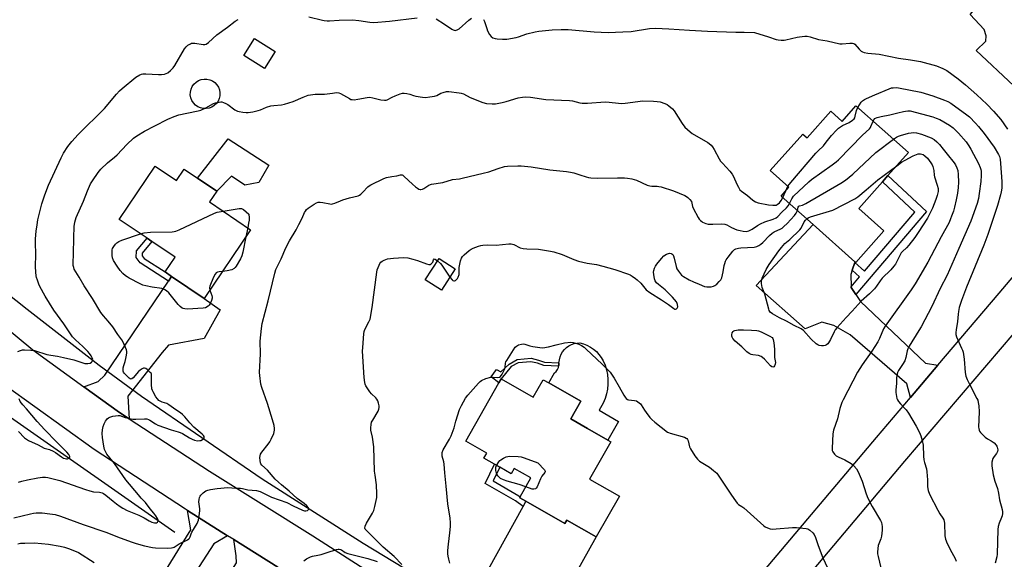
# Model space of a CAD drawing. Units: inches. Extents: x 1273766 to 1279766, y 549450 to 553451.
# Drawn here: x 1275736 to 1276216, y 549966 to 550229 of the extents above; entities that cross this region are included whole.
import ezdxf

# ---------------------------------------------------------------- set-up
doc = ezdxf.new("R2010")
doc.units = ezdxf.units.IN
doc.header["$MEASUREMENT"] = 0
for name, color, linetype in [('BLDG-Footprint', 5, 'Continuous'), ('CULTRL-Pad', 6, 'Continuous'), ('HYDRO-Canal', 164, 'Continuous'), ('HYDRO-Hidden Single Line Stream', 5, 'Continuous'), ('TRANS-Driveway', 251, 'Continuous'), ('TRANS-Non Street Sidewalk', 7, 'Continuous'), ('TRANS-Road', 130, 'Continuous'), ('Undefined', 1, 'Continuous')]:
    doc.layers.add(name, color=color, linetype=linetype)

msp = doc.modelspace()

# ---------------------------------------------------------------- linework, layer by layer
at = {"layer": 'BLDG-Footprint'}
for points, elevation in [([(1275860.2, 550213.39), (1275854.96, 550205.06), (1275844.92, 550211.39), (1275850.16, 550219.72)], 500.77), ([(1276143.47, 550186.88), (1276169.14, 550164.09), (1276159.1, 550152.78), (1276156.37, 550149.7), (1276144.83, 550136.7), (1276157.08, 550125.82), (1276143.43, 550110.44), (1276143.02, 550110.8), (1276122.62, 550128.91), (1276106.94, 550142.83), (1276110.81, 550147.19), (1276101.73, 550155.25), (1276117.54, 550173.06), (1276119.67, 550171.17), (1276131.21, 550184.18), (1276136.73, 550179.28)], 504.87), ([(1275801.62, 550157.34), (1275811.99, 550150.35), (1275815.78, 550155.97), (1275822.37, 550151.53), (1275831.66, 550145.26), (1275828.08, 550139.96), (1275848.21, 550126.38), (1275825.63, 550092.89), (1275809.68, 550103.64), (1275806.45, 550105.79), (1275811.33, 550113.04), (1275800.07, 550120.63), (1275797.73, 550122.21), (1275784.12, 550131.39)], 503.75), ([(1275948.07, 550107.3), (1275941.26, 550096.83), (1275933.42, 550101.92), (1275940.24, 550112.4)], 506.58), ([(1275970.44, 550053.58), (1275986.12, 550044.68), (1275990.95, 550053.19), (1275993.67, 550051.64), (1276009.33, 550042.76), (1276004.38, 550034.03), (1276012.58, 550029.37), (1276022.54, 550023.72), (1276023.95, 550022.92), (1276013.55, 550004.58), (1276028.11, 549996.32), (1276016.83, 549976.45), (1276002.44, 549984.62), (1276001.56, 549983.07), (1275982.52, 549993.88), (1275979.46, 549995.61), (1275979.71, 549996.05), (1275984.94, 550005.27), (1275976.79, 550009.9), (1275975.32, 550007.32), (1275969.81, 550010.45), (1275967.23, 550011.92), (1275962.05, 550014.86), (1275963.48, 550017.39), (1275953.21, 550023.22), (1275969.32, 550051.61)], 509.11)]:
    msp.add_lwpolyline(points, close=True, dxfattribs=dict(at, elevation=elevation))
at = {"layer": 'CULTRL-Pad'}
for points in [[(1275827.93, 550185.72), (1275826.53, 550185.48), (1275825.12, 550185.52), (1275823.73, 550185.84), (1275822.44, 550186.41), (1275821.28, 550187.23), (1275820.3, 550188.26), (1275819.55, 550189.46), (1275819.04, 550190.79), (1275818.8, 550192.19), (1275818.84, 550193.6), (1275819.15, 550194.99), (1275819.73, 550196.28), (1275820.55, 550197.44), (1275821.58, 550198.42), (1275822.78, 550199.17), (1275824.1, 550199.68), (1275825.5, 550199.92), (1275826.92, 550199.88), (1275828.3, 550199.57), (1275829.6, 550198.99), (1275830.76, 550198.18), (1275831.73, 550197.14), (1275832.49, 550195.95), (1275833, 550194.62), (1275833.24, 550193.22), (1275833.2, 550191.8), (1275832.89, 550190.42), (1275832.31, 550189.12), (1275831.49, 550187.97), (1275830.46, 550186.99), (1275829.26, 550186.23)], [(1275857.1, 550157.84), (1275852.28, 550149.47), (1275845.43, 550148.21), (1275838.84, 550152.52), (1275831.66, 550145.26), (1275822.37, 550151.53), (1275837.32, 550170.78)], [(1276027.72, 550032.84), (1276022.54, 550023.72), (1276012.58, 550029.37), (1276004.38, 550034.03), (1276009.33, 550042.76), (1275993.67, 550051.64), (1275996.51, 550056.49), (1275997.3, 550057.26), (1275997.92, 550058.18), (1275998.34, 550059.2), (1275998.45, 550059.75), (1275998.5, 550060.29), (1275998.54, 550061.4), (1275999.19, 550064.35), (1275999.7, 550065.65), (1276000.4, 550066.86), (1276001.26, 550067.96), (1276002.28, 550068.92), (1276003.42, 550069.73), (1276004.67, 550070.36), (1276005.99, 550070.81), (1276007.37, 550071.06), (1276008.76, 550071.11), (1276010.56, 550070.65), (1276012.29, 550069.99), (1276013.93, 550069.15), (1276015.47, 550068.12), (1276016.88, 550066.92), (1276018.15, 550065.57), (1276019.25, 550064.08), (1276020.18, 550062.48), (1276021.09, 550060.29), (1276021.78, 550058.01), (1276022.25, 550055.68), (1276022.49, 550053.32), (1276022.5, 550050.95), (1276022.28, 550048.58), (1276021.82, 550046.24), (1276021.15, 550043.97), (1276020.26, 550041.76), (1276018.27, 550038.27)]]:
    msp.add_lwpolyline(points, close=True, dxfattribs=at)
at = {"layer": 'HYDRO-Canal'}
for points in [[(1275774.28, 550060.11), (1275739.22, 550087.45), (1275693.16, 550123.94), (1275654.28, 550154.46), (1275641.94, 550166.86)], [(1275811.24, 549978.59), (1275731.09, 550034.71), (1275684.58, 550069.17)], [(1275948.23, 549945.91), (1275903.11, 549973.2), (1275853.89, 550004.64), (1275794.93, 550044.94)]]:
    msp.add_lwpolyline(points, dxfattribs=at)
at = {"layer": 'HYDRO-Hidden Single Line Stream'}
msp.add_line((1275794.93, 550044.94), (1275774.28, 550060.11), dxfattribs=at)
at = {"layer": 'TRANS-Driveway'}
for points in [[(1276215.47, 550246.86), (1276219.17, 550239.9), (1276226.42, 550234.57), (1276234.79, 550227.35), (1276240.36, 550222.23), (1276272.54, 550178.93), (1276277.51, 550178.53), (1276273.45, 550171.19), (1276267.76, 550162.04), (1276264.88, 550169.37), (1276239.49, 550200.38), (1276233.88, 550202.24), (1276228.47, 550202.91), (1276220.58, 550196.57), (1276202.19, 550213.83), (1276206.93, 550218.47), (1276206.96, 550221.09), (1276206.05, 550224.1), (1276199.26, 550231.38), (1276214.15, 550249.34)], [(1276142.91, 550110.46), (1276141.64, 550106.65), (1276140.95, 550104.59), (1276141.1, 550098.45), (1276141.1, 550098.21), (1276143.38, 550094.78), (1276145.65, 550091.34), (1276177.45, 550061.31), (1276183.42, 550060.21), (1276170.1, 550044.57), (1276168.29, 550051.1), (1276140.61, 550075.16), (1276132.74, 550079.65), (1276126.82, 550081.25), (1276118.65, 550078.04), (1276094.9, 550099.19), (1276122.62, 550128.91), (1276143.02, 550110.8)], [(1275788.99, 550034.13), (1275784.29, 550037.2), (1275766.86, 550049.79), (1275773.84, 550052.26), (1275777.08, 550055.43), (1275808.11, 550101.31), (1275809.68, 550103.64), (1275825.63, 550092.89), (1275833.42, 550087.35), (1275825.58, 550073.32), (1275808.22, 550069.98), (1275805.14, 550066.48), (1275788.24, 550045.17)], [(1275966.58, 549922.45), (1275944.14, 549935.52), (1275951.57, 549937.79), (1275981.09, 549991.28), (1275982.52, 549993.88), (1276001.56, 549983.07), (1276002.44, 549984.62), (1276016.83, 549976.45), (1276002.81, 549951.39), (1275989.95, 549957.38), (1275985.89, 549955.81), (1275978.77, 549950.84), (1275965.63, 549929.97)], [(1275837, 549977.06), (1275830.19, 549973.04), (1275776.17, 549889.23), (1275766.18, 549896.39), (1275771.21, 549903.93), (1275770.91, 549909.23), (1275768.82, 549912.25), (1275762.65, 549917.98), (1275772.58, 549932.65), (1275776.19, 549931.16), (1275780.32, 549929.45), (1275786.67, 549929.21), (1275788.98, 549931.3), (1275818.98, 549979.88), (1275817.47, 549989.35)]]:
    msp.add_lwpolyline(points, close=True, dxfattribs=at)
for points in [[(1276094.51, 549955.01), (1276153.45, 550025.03), (1276170.1, 550044.57), (1276183.42, 550060.21), (1276213.39, 550095.4), (1276257.11, 550147.14)], [(1276227.11, 550083.76), (1276167.19, 550013.4), (1276108.37, 549943.52)]]:
    msp.add_lwpolyline(points, dxfattribs=at)
at = {"layer": 'TRANS-Non Street Sidewalk'}
for points in [[(1276143.38, 550094.78), (1276141.1, 550098.21), (1276141.1, 550098.45), (1276145.31, 550103.39), (1276141.64, 550106.65), (1276142.91, 550110.46), (1276147.7, 550106.2), (1276172.23, 550134.96), (1276156.37, 550149.7), (1276159.1, 550152.78), (1276177.92, 550135.29)], [(1275809.68, 550103.64), (1275808.11, 550101.31), (1275794.39, 550110.25), (1275792.45, 550112.86), (1275792.61, 550116.06), (1275797.73, 550122.21), (1275800.07, 550120.63), (1275795.37, 550114.98), (1275795.31, 550113.73), (1275796.35, 550112.33), (1275806.45, 550105.79)], [(1275988.59, 550062.79), (1275991.52, 550061.78), (1275998.54, 550061.4), (1275998.5, 550060.29), (1275998.45, 550059.75), (1275991.2, 550060.14), (1275988.12, 550061.2), (1275984.95, 550061.98), (1275978.67, 550061.39), (1275975.37, 550059.56), (1275970.44, 550053.58), (1275969.32, 550051.6), (1275965.58, 550054.61), (1275968.23, 550058.24), (1275970.35, 550057.1), (1275974.3, 550060.85), (1275978.17, 550063.01), (1275985.07, 550063.66)], [(1275982.52, 549993.88), (1275981.09, 549991.28), (1275977.41, 549994.07), (1275962.56, 550002.6), (1275967.23, 550011.92), (1275969.81, 550010.45), (1275966.46, 550003.78), (1275979.04, 549996.55), (1275979.71, 549996.05), (1275979.46, 549995.61)]]:
    msp.add_lwpolyline(points, close=True, dxfattribs=at)
at = {"layer": 'TRANS-Road'}
for points in [[(1275705.5, 550097.94), (1275741.9, 550067.83), (1275766.86, 550049.79), (1275784.29, 550037.2), (1275788.99, 550034.13), (1275828.2, 550008.58), (1275878.51, 549976.93), (1275935.11, 549940.78)], [(1275861.44, 549961.68), (1275840.04, 549975.15), (1275837, 549977.06), (1275817.47, 549989.35), (1275816.43, 549990), (1275771.83, 550019.05), (1275728.43, 550050.42)], [(1275693.42, 549731.87), (1275841.35, 549963.82), (1275841.09, 549967.29), (1275840.04, 549975.15), (1275861.44, 549961.68), (1275850.86, 549958.38), (1275818.41, 549906.26), (1275775.67, 549840.63), (1275751.05, 549801.66), (1275731.99, 549769.75)]]:
    msp.add_lwpolyline(points, dxfattribs=at)
at = {"layer": 'Undefined'}
for p, q in [((1276107.8, 550142.07, 502), (1276109.26, 550145.45, 502)), ((1276109.26, 550145.45, 502), (1276110.28, 550147.66, 502)), ((1275846.79, 550127.34, 504), (1275845.89, 550122.93, 504))]:
    msp.add_line(p, q, dxfattribs=at)
for points, elevation in [([(1275734.61, 550067), (1275735.92, 550067.49), (1275737, 550067.74), (1275737.86, 550067.79), (1275741.03, 550067.62), (1275742.75, 550067.39), (1275748.83, 550065.5), (1275750.71, 550065.11), (1275754.08, 550064.66), (1275756.86, 550063.96), (1275762.01, 550062.82), (1275763.42, 550062.44), (1275766.35, 550061.4), (1275767.42, 550061.11), (1275768.73, 550061.07), (1275770.02, 550061.34), (1275770.65, 550061.73), (1275770.96, 550062.12), (1275771.15, 550062.58), (1275771.17, 550063.06), (1275770.94, 550063.8), (1275770.42, 550064.79), (1275769.64, 550065.96), (1275768.74, 550067.01), (1275766.44, 550069.37), (1275762.79, 550072.59), (1275761.33, 550074.18), (1275760.33, 550075.56), (1275757.16, 550080.48), (1275752.24, 550087.08), (1275748.06, 550094.04), (1275745.42, 550098.75), (1275744.92, 550099.82), (1275744.2, 550101.74), (1275743.74, 550103.13), (1275743.55, 550103.97), (1275743.4, 550105.66), (1275743.29, 550108.5), (1275743.47, 550114.23), (1275743.33, 550120.12), (1275743.35, 550121.87), (1275743.58, 550125.62), (1275744.05, 550128.84), (1275744.49, 550131.17), (1275746.31, 550138.98), (1275747.77, 550143.45), (1275749.65, 550148.09), (1275755.73, 550161.41), (1275756.92, 550163.78), (1275759.02, 550167.04), (1275761.08, 550169.53), (1275764.05, 550172.84), (1275776.97, 550185.57), (1275782.87, 550192.54), (1275784.31, 550194.13), (1275785.6, 550195.31), (1275792.3, 550200.86), (1275794.22, 550202.07), (1275794.99, 550202.38), (1275795.68, 550202.52), (1275797.09, 550202.55), (1275803.31, 550202.16), (1275804.79, 550202.14), (1275806.2, 550202.39), (1275807.8, 550202.99), (1275809.19, 550204.07), (1275810.4, 550205.37), (1275811.2, 550206.61), (1275816.01, 550214.76), (1275816.71, 550215.69), (1275817.61, 550216.43), (1275818.87, 550217.18), (1275819.39, 550217.39), (1275819.94, 550217.5), (1275821.07, 550217.44), (1275825.12, 550216.76), (1275825.95, 550216.77), (1275826.51, 550216.94), (1275827.65, 550217.76), (1275831.76, 550221.46), (1275837, 550225.3), (1275840.65, 550228.21), (1275842.17, 550229.07)], 500), ([(1275876.61, 550230.35), (1275883.2, 550228.68), (1275884.17, 550228.5), (1275885.58, 550228.38), (1275886.72, 550228.37), (1275891.44, 550228.68), (1275897.85, 550228.87), (1275900.96, 550228.54), (1275906.38, 550227.68), (1275908.37, 550227.59), (1275916.01, 550228.24), (1275929.5, 550229.87)], 500), ([(1275938.65, 550229.37), (1275942.78, 550226.71), (1275946.33, 550224.26), (1275947.07, 550223.88), (1275948, 550223.7), (1275948.46, 550223.74), (1275948.95, 550223.91), (1275949.89, 550224.49), (1275954.63, 550228.64), (1275955.99, 550229.7)], 500), ([(1275961.79, 550229.03), (1275962.28, 550228.01), (1275963.39, 550224.6), (1275963.83, 550223.5), (1275964.76, 550221.75), (1275965.59, 550220.66), (1275966.43, 550220.04), (1275967.43, 550219.67), (1275968.56, 550219.53), (1275971.14, 550219.37), (1275973.22, 550219.41), (1275977.73, 550220.21), (1275978.85, 550220.52), (1275983.03, 550221.93), (1275987.01, 550222.98), (1275988.78, 550223.23), (1275995.31, 550223.89), (1275999.78, 550224.14), (1276003.19, 550224.04), (1276015.85, 550222.95), (1276022.62, 550222.67), (1276029.74, 550222.93), (1276033.82, 550223.21), (1276042.85, 550224.57), (1276045.72, 550224.75), (1276052.27, 550224.52), (1276062.26, 550223.73), (1276071.16, 550223.27), (1276084.97, 550222.82), (1276089.03, 550222.83), (1276093.97, 550222.71), (1276100.91, 550220.58), (1276104.5, 550219.25), (1276105.62, 550219.04), (1276107.04, 550218.93), (1276108.47, 550218.91), (1276109.33, 550219.02), (1276114.81, 550220.38), (1276115.97, 550220.59), (1276118.6, 550220.79), (1276119.75, 550220.79), (1276121.17, 550220.51), (1276125.22, 550219.25), (1276129.51, 550218.61), (1276135.7, 550217.1), (1276136.83, 550217.04), (1276140.5, 550217.52), (1276141.89, 550217.49), (1276142.39, 550217.34), (1276143.01, 550216.88), (1276145.01, 550214.57), (1276145.99, 550213.61), (1276146.68, 550213.17), (1276147.49, 550212.87), (1276149.22, 550212.52), (1276154.89, 550212.04), (1276164.26, 550210.05), (1276170.1, 550209.31), (1276175, 550208.47), (1276182.86, 550206.34), (1276185.81, 550205.09), (1276187.89, 550204.04), (1276193.4, 550200.08), (1276196.86, 550197.05), (1276202.47, 550192.3), (1276207.28, 550187.72), (1276210.65, 550184.32), (1276214.1, 550180.21), (1276217.45, 550175.42)], 500), ([(1275735.01, 550003.14), (1275736.68, 550003.67), (1275739.44, 550004.36), (1275744.35, 550005.33), (1275745.53, 550005.5), (1275746.67, 550005.57), (1275748.1, 550005.57), (1275749.25, 550005.47), (1275751.26, 550005.02), (1275755.22, 550003.95), (1275767.63, 549999.58), (1275769.77, 549998.91), (1275771.65, 549998.47), (1275774.5, 549998.3), (1275775.77, 549998.02), (1275776.5, 549997.64), (1275777.63, 549996.84), (1275781.17, 549993.84), (1275782.78, 549992.59), (1275784.66, 549991.24), (1275785.92, 549990.48), (1275788.04, 549989.43), (1275793.64, 549987.07), (1275796.25, 549985.75), (1275798.72, 549984.34), (1275799.97, 549983.74), (1275801.29, 549983.36), (1275802.33, 549983.41), (1275802.74, 549983.61), (1275802.97, 549983.92), (1275803.09, 549984.31), (1275803.09, 549984.75), (1275802.82, 549985.49), (1275802.05, 549986.7), (1275801, 549988.07), (1275799.2, 549990.15), (1275797, 549993.24), (1275794.83, 549995.44), (1275793.45, 549996.95), (1275787.4, 550004.31), (1275781.78, 550012.26), (1275778.14, 550016.9), (1275777.35, 550018.1), (1275776.97, 550019.08), (1275776.6, 550020.83), (1275775.95, 550024.94), (1275775.78, 550026.96), (1275775.99, 550028.68), (1275776.35, 550030.39), (1275776.83, 550031.7), (1275777.44, 550032.95), (1275777.89, 550033.63), (1275778.27, 550034.02), (1275778.9, 550034.53), (1275779.61, 550034.93), (1275780.99, 550035.34), (1275783.57, 550035.71), (1275784.39, 550035.65), (1275787.02, 550034.8), (1275790.79, 550033.98), (1275792.27, 550033.92), (1275796.45, 550034.11), (1275797.62, 550034.03), (1275798.38, 550033.82), (1275799.07, 550033.49), (1275801.77, 550031.63), (1275803.02, 550031), (1275809.49, 550028.74), (1275812.86, 550027.82), (1275813.88, 550027.47), (1275814.93, 550026.92), (1275818.48, 550024.75), (1275819.78, 550024.11), (1275820.86, 550023.7), (1275822.28, 550023.43), (1275823.43, 550023.46), (1275823.95, 550023.6), (1275824.69, 550023.94), (1275825.3, 550024.37), (1275825.56, 550024.73), (1275825.61, 550024.94), (1275825.56, 550025.4), (1275825.19, 550026.03), (1275824.62, 550026.57), (1275820.44, 550030.03), (1275818.55, 550032.11), (1275816.2, 550035.02), (1275815.02, 550036.14), (1275813.96, 550036.96), (1275811.68, 550038.46), (1275808.24, 550041.01), (1275807.29, 550041.54), (1275805.09, 550042.25), (1275804.36, 550042.57), (1275803.46, 550043.12), (1275802.72, 550043.81), (1275802.04, 550044.81), (1275800.68, 550047.22), (1275800.31, 550047.97), (1275800.06, 550048.77), (1275799.89, 550050.84), (1275799.86, 550052.94), (1275799.93, 550054.95), (1275799.82, 550055.89), (1275799.62, 550056.34), (1275799.29, 550056.78), (1275797.82, 550058.15), (1275797.15, 550058.63), (1275796.46, 550058.88), (1275796, 550058.82), (1275795.3, 550058.5), (1275794.37, 550057.9), (1275793.48, 550057.2), (1275790.88, 550054.14), (1275790.29, 550053.61), (1275789.89, 550053.46), (1275789.5, 550053.56), (1275788.89, 550054), (1275787.44, 550055.39), (1275786.48, 550056.44), (1275786.19, 550056.89), (1275786.01, 550057.39), (1275785.97, 550058.21), (1275786.05, 550059.06), (1275786.3, 550060.18), (1275786.94, 550062.03), (1275787.34, 550063.48), (1275787.74, 550065.23), (1275787.88, 550066.39), (1275787.83, 550066.94), (1275787.6, 550067.75), (1275786, 550071.46), (1275785.32, 550072.72), (1275783.51, 550075.21), (1275781.04, 550078.94), (1275778.74, 550081.8), (1275776.39, 550084.37), (1275775.19, 550086.01), (1275771.04, 550092.85), (1275767.04, 550098.95), (1275764.63, 550103.26), (1275762.21, 550107.19), (1275761.9, 550107.94), (1275761.71, 550108.91), (1275761.68, 550110.04), (1275761.87, 550114.65), (1275761.91, 550122.42), (1275762.17, 550127.9), (1275762.51, 550130.16), (1275762.79, 550131.26), (1275763.18, 550132.37), (1275766.64, 550140.39), (1275768.59, 550145.41), (1275770.17, 550148.81), (1275771.01, 550150.32), (1275773.85, 550154.36), (1275775.19, 550155.92), (1275778.4, 550159.07), (1275781.84, 550161.82), (1275783.09, 550162.92), (1275787.76, 550167.95), (1275791.08, 550171.05), (1275792.72, 550172.2), (1275796.39, 550174.46), (1275801.52, 550177.02), (1275807.75, 550180.33), (1275810.97, 550181.67), (1275813.16, 550182.45), (1275817.09, 550183.36), (1275822.55, 550184.45), (1275823.96, 550184.81), (1275826.3, 550185.88), (1275830.06, 550188), (1275831.14, 550188.37), (1275832.83, 550188.72), (1275833.67, 550188.79), (1275834.23, 550188.74), (1275835.05, 550188.51), (1275836.11, 550188.06), (1275837.06, 550187.48), (1275840.51, 550184.98), (1275841.78, 550184.32), (1275842.61, 550184.09), (1275844.34, 550183.82), (1275846.07, 550183.64), (1275846.95, 550183.64), (1275849.31, 550183.98), (1275851.94, 550184.51), (1275853.04, 550184.9), (1275855.95, 550186.21), (1275858.12, 550186.87), (1275859.53, 550187.07), (1275863.24, 550187.35), (1275864.67, 550187.64), (1275868.94, 550189.02), (1275873.89, 550191.09), (1275876.31, 550192), (1275877.41, 550192.31), (1275879.63, 550192.57), (1275884.27, 550192.49), (1275888.15, 550193.09), (1275890.15, 550193.29), (1275891.25, 550193.23), (1275892.06, 550192.94), (1275896.39, 550190.38), (1275897.15, 550190.02), (1275897.68, 550189.89), (1275898.79, 550189.87), (1275900.49, 550190.04), (1275905.01, 550190.91), (1275906.42, 550191.06), (1275907.83, 550190.84), (1275911.8, 550189.83), (1275913.49, 550189.64), (1275914.31, 550189.69), (1275914.83, 550189.83), (1275917.2, 550191.08), (1275918.76, 550191.8), (1275921.16, 550192.79), (1275922.25, 550193.07), (1275923.08, 550193.08), (1275924.47, 550192.89), (1275925.85, 550192.58), (1275927.73, 550191.94), (1275928.86, 550191.64), (1275932.09, 550191.1), (1275933.56, 550191), (1275935.61, 550191.19), (1275937.92, 550191.56), (1275939.01, 550191.92), (1275941.06, 550192.97), (1275942.11, 550193.4), (1275943.75, 550193.78), (1275944.88, 550193.8), (1275949.96, 550193.25), (1275950.96, 550193.08), (1275951.99, 550192.7), (1275955.36, 550190.97), (1275961.57, 550188.47), (1275963.24, 550188.06), (1275966.08, 550187.79), (1275967.67, 550187.88), (1275970.99, 550188.51), (1275972.93, 550188.99), (1275978.78, 550190.71), (1275980.77, 550191.1), (1275982.21, 550191.26), (1275984.8, 550191.06), (1275992.24, 550190.02), (1276003.81, 550189.54), (1276005.19, 550189.29), (1276008.78, 550188.25), (1276009.92, 550188.11), (1276012.52, 550188.21), (1276021.14, 550188.8), (1276023.13, 550188.65), (1276027.66, 550188.13), (1276029.04, 550188.08), (1276031, 550188.21), (1276039.49, 550189.27), (1276044.82, 550189.16), (1276046.59, 550189.05), (1276048.04, 550188.75), (1276050.31, 550188.07), (1276051.36, 550187.58), (1276052.3, 550186.88), (1276054.06, 550185.33), (1276054.84, 550184.47), (1276058.72, 550178.27), (1276060.09, 550176.52), (1276061.26, 550175.28), (1276062.62, 550174.13), (1276063.57, 550173.43), (1276071.23, 550168.96), (1276071.96, 550168.46), (1276072.82, 550167.7), (1276073.53, 550166.83), (1276074.28, 550165.63), (1276076.81, 550160.98), (1276077.49, 550159.91), (1276078.4, 550158.82), (1276082, 550154.94), (1276083.04, 550153.59), (1276083.71, 550152.33), (1276085.35, 550148.55), (1276086.16, 550147.09), (1276086.92, 550145.94), (1276087.73, 550145.14), (1276090.52, 550143.02), (1276093.27, 550140.79), (1276094.5, 550140.03), (1276095.83, 550139.6), (1276100.91, 550138.62), (1276102.93, 550138.39), (1276104.07, 550138.36), (1276104.6, 550138.45), (1276105.09, 550138.65), (1276106.22, 550139.51), (1276107.06, 550140.58), (1276107.8, 550142.07)], 502), ([(1276144.43, 550186.02), (1276146.1, 550188.67), (1276146.68, 550189.3), (1276147.59, 550189.97), (1276148.66, 550190.49), (1276152.77, 550192.15), (1276159.67, 550195.21), (1276160.79, 550195.58), (1276161.64, 550195.71), (1276163.08, 550195.75), (1276164.24, 550195.62), (1276175.15, 550193.51), (1276181.01, 550191.67), (1276186.76, 550189.68), (1276188.31, 550189), (1276189.76, 550188.16), (1276197.62, 550182.48), (1276198.84, 550181.45), (1276201.74, 550178.43), (1276203.31, 550176.7), (1276206.04, 550173.42), (1276210.84, 550166.64), (1276213.02, 550163.18), (1276213.49, 550162.11), (1276213.84, 550160.78), (1276214.06, 550158.75), (1276214.71, 550149.89), (1276214.59, 550146.61), (1276214.34, 550144.88), (1276214.03, 550143.46), (1276212.55, 550138.14), (1276207.85, 550124.11), (1276205.82, 550118.86), (1276197.41, 550098.4), (1276194.98, 550091.86), (1276193.9, 550088.37), (1276193.47, 550086.48), (1276193.31, 550085.17), (1276193.06, 550081.55), (1276192.35, 550077.59), (1276192.22, 550076.22), (1276192.27, 550075.18), (1276192.52, 550074.18), (1276195.06, 550068.64), (1276195.5, 550067.54), (1276195.74, 550066.7), (1276196.28, 550063.28), (1276196.73, 550056.74), (1276197.12, 550054.95), (1276197.71, 550053.37), (1276198.65, 550051.27), (1276202.53, 550043.94), (1276202.88, 550043.13), (1276203.18, 550042.09), (1276203.43, 550040.43), (1276203.53, 550037.45), (1276203.29, 550030.09), (1276203.39, 550029.31), (1276203.6, 550028.56), (1276203.81, 550028.1), (1276204.3, 550027.42), (1276206.53, 550025.16), (1276207.64, 550024.28), (1276209.49, 550023.35), (1276210.92, 550022.31), (1276211.96, 550021.3), (1276212.24, 550020.83), (1276212.43, 550020.31), (1276212.65, 550018.92), (1276212.53, 550018.13), (1276212.05, 550017.16), (1276210.84, 550015.75), (1276210.32, 550014.81), (1276209.82, 550012.92), (1276209.73, 550012.08), (1276209.76, 550011.23), (1276210.4, 550006.83), (1276211.29, 550003.7), (1276212.57, 550000.07), (1276213.07, 549997.75), (1276213.54, 549994.63), (1276214.86, 549989.87), (1276215.05, 549988.77), (1276215.01, 549987.93), (1276214.78, 549986.81), (1276214.52, 549986), (1276213.35, 549983.16), (1276212.94, 549981.51), (1276212.7, 549980.12), (1276212.32, 549968.11), (1276212.14, 549966.75), (1276211.45, 549963.67)], 502), ([(1276110.28, 550147.66), (1276111.72, 550149.5), (1276123.98, 550163.83), (1276124.99, 550164.92), (1276127.61, 550167.41), (1276129.03, 550169.07), (1276131.54, 550172.31), (1276134, 550174.91), (1276135.05, 550175.96), (1276135.95, 550176.69), (1276136.87, 550177.21), (1276140.16, 550178.72), (1276141.8, 550179.8), (1276142.61, 550180.53), (1276142.9, 550180.98), (1276143.18, 550181.79), (1276143.7, 550184.56), (1276144.43, 550186.02)], 502), ([(1276151.84, 550179.45), (1276152.19, 550180.09), (1276152.66, 550180.6), (1276153.11, 550180.86), (1276153.88, 550181.14), (1276155.82, 550181.61), (1276160.05, 550182.4), (1276163.85, 550183.45), (1276166.7, 550184.14), (1276167.66, 550184.31), (1276168.8, 550184.39), (1276169.92, 550184.34), (1276180.93, 550181.44), (1276182.56, 550180.92), (1276184.37, 550180.2), (1276189.21, 550177.41), (1276190.94, 550176.15), (1276193.45, 550173.59), (1276197.26, 550169.21), (1276198.64, 550167.28), (1276199.58, 550165.77), (1276203.29, 550158.65), (1276204.1, 550156.81), (1276204.38, 550155.78), (1276204.5, 550154.91), (1276204.59, 550152.85), (1276204.42, 550149.9), (1276203.65, 550144.05), (1276203.25, 550141.57), (1276202.59, 550139.23), (1276199.52, 550130.49), (1276193.61, 550117.16), (1276188.06, 550104.27), (1276184.57, 550097.72), (1276180.44, 550088.88), (1276175.24, 550078.94), (1276174.21, 550077.13), (1276169.5, 550069.57), (1276168.79, 550068.3), (1276168.44, 550067.28), (1276167.83, 550063.98), (1276167.29, 550062.37), (1276166.24, 550060.57), (1276164.23, 550057.65), (1276163.78, 550056.64), (1276163.35, 550054.2), (1276163.22, 550051.29), (1276162.91, 550048.18), (1276162.97, 550047.01), (1276163.29, 550044.95), (1276163.49, 550044.09), (1276163.81, 550043.29), (1276164.28, 550042.55), (1276165.18, 550041.38), (1276167.95, 550038.55), (1276169.21, 550036.89), (1276172.95, 550030.55), (1276174.52, 550027.44), (1276175.21, 550025.85), (1276175.85, 550023.55), (1276176.32, 550021.21), (1276176.43, 550015.9), (1276176.62, 550014.15), (1276176.93, 550012.74), (1276177.87, 550009.71), (1276178.14, 550008.31), (1276178.45, 550004.34), (1276178.35, 550000.84), (1276178.65, 549999.18), (1276179.44, 549997.32), (1276183.46, 549989.53), (1276184.46, 549987.74), (1276185.93, 549985.54), (1276186.3, 549984.81), (1276186.54, 549984.02), (1276186.66, 549983.15), (1276186.92, 549977.07), (1276187.02, 549976.22), (1276187.23, 549975.39), (1276188.05, 549973.23), (1276190.34, 549968.9), (1276191.83, 549965.85), (1276192.32, 549964.57)], 504), ([(1276111.08, 550139.16), (1276112.2, 550141.48), (1276113.09, 550142.75), (1276120.44, 550149.75), (1276121.82, 550150.85), (1276131.94, 550158.08), (1276133.91, 550159.61), (1276134.97, 550160.58), (1276146.69, 550172.55), (1276150.06, 550175.61), (1276150.55, 550176.25), (1276150.81, 550176.75), (1276151.84, 550179.45)], 504), ([(1276161.75, 550170.65), (1276163.25, 550171.58), (1276164.2, 550172.03), (1276165.27, 550172.4), (1276169.06, 550173.47), (1276170.39, 550173.73), (1276171.52, 550173.83), (1276173, 550173.66), (1276175.47, 550172.96), (1276180.14, 550171.2), (1276181.67, 550170.39), (1276183.02, 550169.36), (1276184.22, 550168.04), (1276186.06, 550165.78), (1276187.92, 550163.31), (1276191.43, 550159.1), (1276192.11, 550158.13), (1276192.78, 550156.63), (1276193.15, 550155.3), (1276193.32, 550153.29), (1276193.48, 550149.53), (1276193.33, 550147.01), (1276192.96, 550144.3), (1276192.36, 550140.94), (1276191.57, 550137.36), (1276191.02, 550135.44), (1276190.18, 550132.97), (1276189.68, 550131.65), (1276188.91, 550129.97), (1276185.07, 550123), (1276178.6, 550110.51), (1276172.38, 550100), (1276170.45, 550097.08), (1276157.76, 550079.38), (1276156.96, 550077.95), (1276154.92, 550073.25), (1276154.12, 550071.74), (1276151.21, 550067.2), (1276146.57, 550060.52), (1276144.28, 550056.89), (1276137.19, 550043.44), (1276136.55, 550042.11), (1276135.6, 550039.15), (1276134.44, 550034.04), (1276132.56, 550028.49), (1276132.18, 550026.79), (1276131.84, 550019.83), (1276131.96, 550018.71), (1276132.28, 550017.96), (1276133.06, 550016.8), (1276133.86, 550016.04), (1276134.86, 550015.5), (1276138.05, 550014.08), (1276141.09, 550012.27), (1276141.81, 550011.76), (1276142.44, 550011.18), (1276143.69, 550009.66), (1276144.5, 550008.15), (1276146.47, 550003.67), (1276148.41, 549997.56), (1276149.22, 549995.32), (1276151.45, 549991.29), (1276155.51, 549984.55), (1276155.91, 549983.49), (1276156.25, 549981.53), (1276156.27, 549979.8), (1276155.89, 549976.86), (1276155.59, 549975.59), (1276154.59, 549973.08), (1276154.36, 549972.28), (1276154.14, 549970.83), (1276154.03, 549969.08), (1276154.09, 549968.24), (1276154.32, 549966.86), (1276155.6, 549961.37)], 506), ([(1276114.95, 550135.72), (1276115.26, 550137.37), (1276115.56, 550137.88), (1276115.95, 550138.05), (1276117.4, 550138.41), (1276118.98, 550139.16), (1276136.09, 550149.08), (1276138.34, 550150.53), (1276142.04, 550153.49), (1276153.13, 550164.07), (1276161.75, 550170.65)], 506), ([(1276163.37, 550157.59), (1276165.72, 550159.32), (1276167.44, 550160.38), (1276171.41, 550162.41), (1276173.03, 550163.13), (1276173.85, 550163.42), (1276174.41, 550163.51), (1276174.93, 550163.49), (1276176.23, 550163.09), (1276177.15, 550162.49), (1276178.33, 550161.24), (1276179.25, 550160.12), (1276180.05, 550159), (1276180.6, 550158.06), (1276180.93, 550157.25), (1276181.45, 550155.28), (1276181.65, 550153), (1276181.79, 550152.16), (1276183.18, 550148.12), (1276183.53, 550146.48), (1276183.56, 550145.09), (1276183.16, 550143.09), (1276182.5, 550141.21), (1276180.83, 550136.99), (1276179.93, 550134.9), (1276178.43, 550132.03), (1276173.87, 550125), (1276172.18, 550122.58), (1276169.36, 550118.88), (1276168.09, 550117.53), (1276166.19, 550115.79), (1276165.62, 550115.14), (1276165.04, 550114.14), (1276163.31, 550110.49), (1276162.71, 550109.53), (1276162, 550108.57), (1276160.45, 550106.77), (1276156.29, 550102.68), (1276155.34, 550101.45), (1276153.56, 550098.8), (1276152.5, 550097.5), (1276150.08, 550095.11), (1276145.97, 550091.48), (1276141.72, 550086.64), (1276138.7, 550083.53), (1276134.36, 550078.65), (1276133.42, 550077.51), (1276132.84, 550076.62), (1276131.11, 550072.86), (1276130.16, 550071.14), (1276129.81, 550070.72), (1276129.19, 550070.24), (1276128.48, 550069.88), (1276127.73, 550069.66), (1276126.65, 550069.7), (1276125.58, 550069.93), (1276124.86, 550070.21), (1276124.01, 550070.76), (1276121.59, 550072.95), (1276117.88, 550077.16), (1276116.77, 550078.1), (1276113.32, 550079.62), (1276109.62, 550081.84), (1276106.13, 550083.45), (1276102.81, 550085.37), (1276101.68, 550086.22), (1276101.23, 550086.9), (1276100.94, 550087.69), (1276098.97, 550094.94), (1276097.82, 550098.21), (1276097.4, 550100.22), (1276097.41, 550101.36), (1276097.8, 550102.74), (1276098.68, 550104.91), (1276099.72, 550106.94), (1276101.14, 550109.38), (1276105.86, 550116.14), (1276107.1, 550117.7), (1276108.85, 550119.63), (1276111.32, 550121.69), (1276116.14, 550126.26), (1276116.82, 550127.23), (1276118.31, 550130.18), (1276118.93, 550131.07), (1276119.48, 550131.7)], 508), ([(1275732.71, 549985.76), (1275740.9, 549987.79), (1275742.25, 549988.06), (1275743.55, 549988.2), (1275746.5, 549988.17), (1275750.29, 549987.81), (1275752.88, 549987.37), (1275755.44, 549986.62), (1275766.45, 549982.59), (1275777.52, 549978.78), (1275784.62, 549976.03), (1275790.49, 549973.87), (1275792.46, 549973.24), (1275796.44, 549972.09), (1275800.37, 549971.35), (1275801.82, 549971.21), (1275807.56, 549971), (1275809.57, 549971.12), (1275810.4, 549971.26), (1275810.92, 549971.43), (1275813.41, 549973.11), (1275817.44, 549975.05), (1275818.13, 549975.54), (1275818.43, 549975.9), (1275818.75, 549976.53), (1275819.16, 549978.03), (1275819.47, 549978.81), (1275822.11, 549983.08), (1275822.49, 549983.86), (1275822.74, 549984.69), (1275823.3, 549987.88), (1275823.46, 549989.34), (1275823.43, 549990.18), (1275822.97, 549993.51), (1275823.08, 549994.66), (1275823.35, 549995.78), (1275823.57, 549996.3), (1275823.89, 549996.78), (1275825.14, 549998.03), (1275826.32, 549998.91), (1275827.27, 549999.28), (1275828.71, 549999.57), (1275831.9, 550000.06), (1275837.08, 550000.52), (1275841.08, 550000.29), (1275843.32, 550000.24), (1275844.27, 550000.09), (1275846.93, 549999.45), (1275851.05, 549999.1), (1275852.81, 549998.58), (1275858.45, 549995.94), (1275865.95, 549993.27), (1275868.9, 549991.59), (1275873.52, 549989.52), (1275874.47, 549989.25), (1275875.16, 549989.21), (1275875.88, 549989.4), (1275876.45, 549989.83), (1275876.58, 549990.17), (1275876.45, 549990.69), (1275875.64, 549991.67), (1275874.33, 549992.78), (1275870.93, 549995.26), (1275867.07, 549998.77), (1275863.28, 550001.85), (1275861.8, 550003.16), (1275860.25, 550004.71), (1275856.45, 550009.02), (1275853.64, 550011.51), (1275853.19, 550012.15), (1275853, 550012.66), (1275852.83, 550013.77), (1275852.76, 550015.2), (1275852.8, 550016.05), (1275853.01, 550016.84), (1275853.62, 550017.81), (1275856.79, 550021.74), (1275857.65, 550022.94), (1275858.31, 550024.24), (1275859.49, 550026.92), (1275859.78, 550027.74), (1275859.91, 550028.56), (1275859.86, 550029.39), (1275859.62, 550030.78), (1275858.92, 550033.61), (1275856.51, 550041.54), (1275853.61, 550049.37), (1275853.22, 550051.09), (1275852.67, 550055.19), (1275852.54, 550056.65), (1275853.1, 550065.75), (1275852.87, 550071.98), (1275853.53, 550078.21), (1275853.91, 550080.56), (1275856.78, 550091.63), (1275860.04, 550105.27), (1275860.56, 550106.97), (1275863.09, 550112.24), (1275865.33, 550117.52), (1275867.18, 550121.01), (1275870.4, 550126.31), (1275871.81, 550128.88), (1275873.42, 550132), (1275874.51, 550134.74), (1275874.91, 550135.51), (1275875.54, 550136.27), (1275876.3, 550136.91), (1275879.14, 550138.84), (1275880.38, 550139.57), (1275881.15, 550139.81), (1275882.18, 550139.82), (1275883.52, 550139.64), (1275886.84, 550138.95), (1275887.66, 550138.89), (1275888.21, 550138.95), (1275889.32, 550139.32), (1275892.05, 550140.55), (1275893.15, 550140.95), (1275896.49, 550141.88), (1275900.66, 550142.93), (1275901.39, 550143.28), (1275902, 550143.75), (1275902.98, 550144.68), (1275905.42, 550147.28), (1275906.08, 550147.86), (1275906.81, 550148.33), (1275913.13, 550151.47), (1275914.5, 550151.89), (1275917.04, 550152.45), (1275919.52, 550152.7), (1275921.4, 550153.23), (1275922.09, 550153.19), (1275922.54, 550152.96), (1275923.18, 550152.45), (1275927.17, 550148.62), (1275928.71, 550147.3), (1275929.63, 550146.62), (1275930.34, 550146.2), (1275930.84, 550146.04), (1275931.31, 550146.02), (1275932.04, 550146.17), (1275932.75, 550146.47), (1275935.19, 550148.14), (1275935.97, 550148.51), (1275936.52, 550148.66), (1275942.01, 550149.37), (1275946.73, 550150.88), (1275950.1, 550151.27), (1275951.48, 550151.51), (1275961.69, 550153.92), (1275964.43, 550154.64), (1275968.98, 550156.24), (1275972.1, 550157.21), (1275973.54, 550157.41), (1275978.49, 550157.62), (1275980.22, 550157.52), (1275985.12, 550157.04), (1275994.11, 550155.63), (1276002.36, 550154.8), (1276004.3, 550154.54), (1276005.9, 550154.16), (1276008.8, 550153.12), (1276011.89, 550152.16), (1276013.03, 550151.87), (1276014.14, 550151.7), (1276017.2, 550151.52), (1276027.17, 550151.75), (1276030.64, 550151.75), (1276032.08, 550151.63), (1276034.1, 550151.17), (1276036.37, 550150.52), (1276041.72, 550148.17), (1276042.91, 550147.75), (1276043.99, 550147.63), (1276046.5, 550147.67), (1276047.37, 550147.55), (1276048.53, 550147.25), (1276054.51, 550145.32), (1276060.03, 550143.03), (1276060.83, 550142.64), (1276061.54, 550142.17), (1276062.49, 550141.19), (1276063.25, 550140.09), (1276063.5, 550139.37), (1276063.82, 550137.7), (1276064.09, 550136.96), (1276066.58, 550132.28), (1276067.07, 550131.57), (1276067.62, 550130.94), (1276068.24, 550130.39), (1276068.71, 550130.09), (1276070.27, 550129.41), (1276071.38, 550129.17), (1276073.73, 550129.11), (1276078.11, 550129.22), (1276079.54, 550129.12), (1276080.58, 550128.76), (1276082.85, 550127.56), (1276085.42, 550126.42), (1276087.05, 550125.94), (1276088.44, 550125.67), (1276090.1, 550125.58), (1276091.26, 550125.84), (1276092.8, 550126.64), (1276095.51, 550128.5), (1276096.94, 550129.3), (1276099.01, 550130.21), (1276103.12, 550131.55), (1276104.56, 550132.21), (1276105.36, 550132.87), (1276107.29, 550134.91), (1276109.67, 550137.13), (1276110.38, 550138.02), (1276111.08, 550139.16)], 504), ([(1276119.48, 550131.7), (1276120.22, 550132.25), (1276121.3, 550132.69), (1276132.14, 550136.02), (1276142.94, 550141.44), (1276144.36, 550142.46), (1276148.45, 550145.82), (1276154.16, 550150.72), (1276163.37, 550157.59)], 508), ([(1275794.51, 550124.38), (1275796.31, 550124.86), (1275799.36, 550125.23), (1275809.97, 550125.42), (1275810.85, 550125.48), (1275811.7, 550125.65), (1275813.33, 550126.33), (1275830.53, 550134.48), (1275831.93, 550134.9), (1275834.82, 550135.41)], 504), ([(1275834.82, 550135.41), (1275842.63, 550136.75), (1275843.73, 550136.72), (1275844.69, 550136.24), (1275847.35, 550134.01), (1275847.47, 550132.16), (1275847.45, 550131.11), (1275847.24, 550129.53), (1275846.79, 550127.34)], 504), ([(1275945.47, 550103.29), (1275946.5, 550101.87), (1275946.86, 550101.54), (1275947.27, 550101.38), (1275947.7, 550101.43), (1275948.12, 550101.66), (1275949.08, 550102.58), (1275949.48, 550103.28), (1275949.87, 550104.58), (1275950.02, 550105.68), (1275949.98, 550107.98), (1275950.08, 550108.85), (1275950.62, 550111.17), (1275951.11, 550112.56), (1275951.58, 550113.27), (1275952.39, 550114.1), (1275954.8, 550116.27), (1275955.75, 550116.92), (1275956.82, 550117.41), (1275959.32, 550118.35), (1275960.44, 550118.67), (1275961.53, 550118.85), (1275963.74, 550119.04), (1275968.01, 550118.92), (1275971.13, 550119.16), (1275974.19, 550119.52), (1275975.29, 550119.5), (1275976.67, 550119.12), (1275979.78, 550117.59), (1275981.18, 550117.19), (1275982.91, 550117), (1275988.64, 550116.83), (1275994.44, 550115.98), (1275996.16, 550115.66), (1276000.26, 550114.27), (1276005.81, 550111.92), (1276008.15, 550111.08), (1276012.43, 550110.02), (1276016.86, 550109.37), (1276020.01, 550108.67), (1276025.89, 550106.94), (1276032.52, 550104.65), (1276033.32, 550104.3), (1276034.28, 550103.75), (1276035.91, 550102.67), (1276036.79, 550101.99), (1276038.55, 550100.24), (1276041.24, 550097.09), (1276042.94, 550095.68), (1276048.71, 550092.2), (1276052.01, 550089.91), (1276054.59, 550087.91), (1276055.08, 550087.68), (1276055.54, 550087.61), (1276055.97, 550087.77), (1276056.32, 550088.1), (1276056.58, 550088.81), (1276056.5, 550089.91), (1276056.31, 550090.43), (1276055.88, 550091.14), (1276054.02, 550093.43), (1276051.79, 550095.82), (1276050.44, 550097), (1276047.14, 550099.6), (1276046.27, 550100.41), (1276045.63, 550101.37), (1276045.28, 550102.47), (1276044.9, 550104.48), (1276044.76, 550105.63), (1276044.83, 550106.47), (1276045.19, 550107.56), (1276045.68, 550108.62), (1276046.31, 550109.61), (1276048.58, 550112.39), (1276049.82, 550113.66), (1276051.02, 550114.46), (1276052.05, 550114.87), (1276052.56, 550114.91), (1276053.31, 550114.8), (1276053.75, 550114.61), (1276054.11, 550114.3), (1276054.5, 550113.62), (1276054.87, 550112.57), (1276055.79, 550108.4), (1276056.16, 550107.36), (1276056.88, 550106.16), (1276057.87, 550104.79), (1276058.44, 550104.19), (1276059.37, 550103.52), (1276062.17, 550101.98), (1276064.29, 550100.97), (1276066.97, 550099.77), (1276069.64, 550098.74), (1276070.73, 550098.47), (1276071.55, 550098.45), (1276072.93, 550098.6), (1276073.99, 550098.85), (1276074.72, 550099.22), (1276075.6, 550099.9), (1276076.85, 550101.05), (1276077.55, 550101.9), (1276078.02, 550102.95), (1276078.43, 550104.36), (1276078.74, 550105.8), (1276079.16, 550108.92), (1276079.47, 550109.98), (1276079.87, 550111.02), (1276080.26, 550111.75), (1276081.1, 550112.92), (1276083.45, 550115.85), (1276084.23, 550116.67), (1276084.89, 550117.11), (1276086.2, 550117.46), (1276087.3, 550117.59), (1276093.81, 550117.95), (1276095.19, 550118.26), (1276096.2, 550118.75), (1276097.16, 550119.42), (1276098.05, 550120.18), (1276101.33, 550123.65), (1276102.57, 550124.77), (1276103.68, 550125.43), (1276106.81, 550126.84), (1276107.44, 550127.23), (1276108.31, 550127.93), (1276109.94, 550129.51), (1276113.5, 550133.36), (1276114.39, 550134.52), (1276114.95, 550135.72)], 506), ([(1275828.35, 550096.92), (1275829.3, 550094.32), (1275829.48, 550093.51), (1275829.48, 550092.99), (1275829.21, 550091.9), (1275828.51, 550090.31), (1275828.05, 550089.61), (1275827.43, 550089.03), (1275826.21, 550088.32), (1275825.09, 550088.06), (1275817.45, 550087.66), (1275816.08, 550087.71), (1275815.36, 550087.88), (1275814.9, 550088.09), (1275813.84, 550088.93), (1275812.88, 550089.93), (1275810.94, 550092.42), (1275808.28, 550095.52), (1275807.26, 550096.54), (1275806.4, 550097.11), (1275805.69, 550097.45), (1275804.9, 550097.68), (1275800.27, 550098.31), (1275797.08, 550098.98), (1275795.66, 550099.38), (1275794.3, 550099.99), (1275788.98, 550102.75), (1275787.94, 550103.34), (1275787.23, 550103.85), (1275785.92, 550105.03), (1275784.6, 550106.56), (1275783.06, 550108.67), (1275781.34, 550111.37), (1275780.86, 550112.66), (1275780.66, 550113.77), (1275780.64, 550115.81), (1275780.74, 550116.66), (1275780.89, 550117.21), (1275781.42, 550118.24), (1275782.26, 550119.42), (1275782.9, 550119.99), (1275783.87, 550120.6), (1275785.44, 550121.28), (1275794.51, 550124.38)], 504), ([(1275845.89, 550122.93), (1275844.37, 550115.41), (1275843.92, 550113.71), (1275843.23, 550112.11), (1275841.14, 550108.59), (1275840.63, 550107.9), (1275840.24, 550107.53), (1275839.1, 550106.88), (1275836.8, 550106.26), (1275834.45, 550105.97)], 504), ([(1275921.91, 549962.97), (1275918.16, 549966.83), (1275912.83, 549971.53), (1275906.42, 549977.99), (1275904.5, 549979.73), (1275904.07, 549980.29), (1275903.95, 549980.74), (1275904.12, 549981.78), (1275904.68, 549983.13), (1275907.63, 549988.01), (1275908.31, 549989.32), (1275908.88, 549991.3), (1275909.8, 549995.65), (1275909.86, 549997.42), (1275909.66, 550001.85), (1275908.89, 550006.63), (1275908.69, 550008.54), (1275908.36, 550020.47), (1275907.63, 550025.11), (1275906.84, 550028.53), (1275906.78, 550029.68), (1275906.94, 550031.41), (1275907.24, 550032.5), (1275907.75, 550033.51), (1275910.37, 550037.9), (1275910.79, 550038.87), (1275910.92, 550039.63), (1275910.85, 550040.44), (1275910.53, 550041.81), (1275910.2, 550042.88), (1275909.86, 550043.62), (1275909.33, 550044.3), (1275907.21, 550046.32), (1275906.43, 550047.21), (1275904.45, 550050.17), (1275904.07, 550050.95), (1275903.85, 550051.76), (1275903.55, 550054.33), (1275902.84, 550067.1), (1275902.88, 550068.84), (1275903.4, 550075.53), (1275903.61, 550076.66), (1275903.99, 550077.72), (1275905.96, 550081.4), (1275906.45, 550082.79), (1275907.53, 550088.36), (1275909.72, 550105.73), (1275910.01, 550106.88), (1275910.88, 550109.12), (1275911.28, 550109.9), (1275911.8, 550110.55), (1275912.45, 550111.04), (1275913.42, 550111.58), (1275914.18, 550111.91), (1275915.01, 550112.15), (1275917.93, 550112.5), (1275922.77, 550112.76), (1275924.83, 550112.67), (1275927.37, 550112.08), (1275929.6, 550111.36), (1275934.03, 550109.68), (1275935.11, 550109.4), (1275935.85, 550109.47), (1275936.26, 550109.69), (1275936.63, 550110), (1275937.06, 550110.6), (1275937.49, 550111.78), (1275937.8, 550112.19), (1275938.29, 550112.07), (1275939.44, 550111.17)], 506), ([(1275939.44, 550111.17), (1275940.77, 550109.95), (1275941.53, 550109.08), (1275945.47, 550103.29)], 506), ([(1275834.45, 550105.97), (1275832.86, 550105.81), (1275832.04, 550105.64), (1275831.39, 550105.31), (1275830.91, 550104.78), (1275830.13, 550103.22), (1275828.29, 550098.87), (1275828.14, 550098.05), (1275828.35, 550096.92)], 504), ([(1275945.39, 549963.58), (1275944.84, 549965.57), (1275944.54, 549967.01), (1275944.41, 549968.18), (1275944.47, 549969.88), (1275944.76, 549973), (1275945.45, 549978.48), (1275945.68, 549981.6), (1275945.7, 549983.31), (1275945.49, 549985.63), (1275944.41, 549992.58), (1275943.64, 550001.28), (1275942.91, 550007.78), (1275942.62, 550011.98), (1275942.42, 550013.08), (1275941.68, 550015.8), (1275941.59, 550016.83), (1275941.66, 550017.59), (1275942.21, 550018.91), (1275945.3, 550024.25), (1275946.08, 550025.82), (1275947.51, 550029.66), (1275948.29, 550032.98), (1275950.05, 550038.59), (1275951.08, 550040.68), (1275953.1, 550044.21), (1275954.19, 550045.58), (1275959.37, 550051.54), (1275960.18, 550052.37), (1275960.86, 550052.87), (1275962.96, 550053.72), (1275965.42, 550054.45), (1275966.56, 550054.51), (1275968.88, 550054.22), (1275969.56, 550054.37), (1275970.16, 550054.75), (1275970.93, 550055.9), (1275972.17, 550058.54), (1275972.38, 550059.37), (1275972.58, 550061.34), (1275972.74, 550061.88), (1275973.12, 550062.64), (1275977.29, 550069.02), (1275977.88, 550069.63), (1275978.89, 550070.18), (1275980.29, 550070.61), (1275981.14, 550070.66), (1275981.97, 550070.51), (1275984.48, 550069.78), (1275985.89, 550069.47), (1275989.3, 550068.88), (1275990.72, 550068.81), (1275993.58, 550069.29), (1275997.26, 550070.23), (1276001.37, 550071.16), (1276004.35, 550071.46), (1276005.51, 550071.32), (1276007.8, 550070.76), (1276008.62, 550070.45), (1276009.65, 550069.88), (1276010.85, 550069.03), (1276011.95, 550068.09), (1276019.71, 550060.82), (1276023.61, 550056.86), (1276025.61, 550053.91), (1276027.95, 550049.66), (1276030.27, 550045.66), (1276030.88, 550044.69), (1276031.41, 550044.05), (1276032.08, 550043.6), (1276032.61, 550043.42), (1276035.55, 550043.04), (1276036.4, 550042.83), (1276037.13, 550042.46), (1276037.8, 550041.98), (1276038.4, 550041.42), (1276038.75, 550040.98), (1276040.36, 550038.29), (1276041.19, 550037.11), (1276042.95, 550034.82), (1276043.89, 550033.73), (1276045.47, 550032.39), (1276051.56, 550027.64), (1276052.07, 550027.35), (1276052.89, 550027.03), (1276059.89, 550025.08), (1276060.64, 550024.74), (1276061.04, 550024.42), (1276061.35, 550024.02), (1276061.69, 550023.33), (1276062.31, 550020.49), (1276062.71, 550019.42), (1276064.92, 550016), (1276066.13, 550014.38), (1276067.25, 550013.47), (1276072.01, 550010.52), (1276074.07, 550008.87), (1276075.59, 550007.51), (1276076.67, 550006.13), (1276082.85, 549996.77), (1276084.69, 549994.07), (1276085.59, 549992.91), (1276086.22, 549992.33), (1276087.89, 549991.36), (1276088.81, 549990.66), (1276098.54, 549981.88), (1276099.24, 549981.38), (1276100.29, 549980.87), (1276101.68, 549980.42), (1276102.55, 549980.31), (1276104.64, 549980.38), (1276112.56, 549981.14), (1276114.55, 549981.05), (1276119.23, 549980.62), (1276120.05, 549980.39), (1276120.97, 549979.8), (1276122.42, 549978.45), (1276123.13, 549977.58), (1276123.73, 549976.25), (1276125.07, 549972.3), (1276127.3, 549966.27), (1276129.59, 549961.44)], 508), ([(1275735.03, 550027.87), (1275737.99, 550024.79), (1275739.85, 550023.56), (1275744.51, 550021.37), (1275747.53, 550019.85), (1275750.07, 550019.11), (1275751.84, 550018.34), (1275753.06, 550017.62), (1275755.93, 550015.5), (1275756.94, 550014.94), (1275757.7, 550014.66), (1275758.45, 550014.51), (1275758.93, 550014.53), (1275759.55, 550014.85), (1275759.96, 550015.37), (1275760.01, 550015.56), (1275759.94, 550016.01), (1275759.55, 550016.72), (1275758.64, 550017.9), (1275753.47, 550022.81), (1275747.75, 550028.76), (1275744.07, 550032.83), (1275738.83, 550038.92), (1275737.04, 550040.89), (1275735.81, 550042.51), (1275735.27, 550043.83)], 500), ([(1275968.16, 550011.39), (1275969.28, 550013.08), (1275969.86, 550013.75), (1275970.3, 550014.13), (1275971.57, 550014.86), (1275972.92, 550015.47), (1275973.76, 550015.73), (1275974.62, 550015.83), (1275978.73, 550015.77), (1275980.17, 550015.58), (1275981.58, 550015.13), (1275988.28, 550012.58), (1275991.53, 550009.16), (1275991.87, 550008.53), (1275991.89, 550008.32), (1275991.76, 550007.93), (1275990.35, 550006.06), (1275989.67, 550004.75), (1275987.95, 550000.96), (1275987.52, 550000.26), (1275987.16, 549999.92), (1275986.44, 549999.74), (1275985.63, 549999.82), (1275982.48, 550000.94)], 510), ([(1275982.48, 550000.94), (1275979.29, 550002), (1275973.43, 550003.61), (1275971.61, 550004.29), (1275970.15, 550005.04), (1275969.53, 550005.55), (1275968.81, 550006.35), (1275968.38, 550007.02), (1275968.17, 550007.53), (1275967.87, 550008.91), (1275967.77, 550010.01), (1275967.83, 550010.55), (1275968.16, 550011.39)], 510), ([(1275734.62, 549973.07), (1275735.97, 549973.36), (1275738.04, 549973.46), (1275742.78, 549973.51), (1275746.13, 549973.29), (1275749.63, 549972.94), (1275755.38, 549971.96), (1275757.37, 549971.51), (1275759.81, 549970.71), (1275764.21, 549968.81), (1275771.94, 549963.99)], 506), ([(1275874.12, 549964.81), (1275875.54, 549965.78), (1275877.37, 549966.73), (1275878.48, 549967.06), (1275880.99, 549967.51), (1275882.55, 549967.88), (1275885.61, 549968.79), (1275890.09, 549970.31), (1275890.92, 549970.5), (1275891.43, 549970.52), (1275892.1, 549970.39), (1275892.61, 549970.17), (1275894.38, 549968.92), (1275895.59, 549968.41), (1275905.44, 549965.89), (1275909.95, 549964.46)], 506)]:
    msp.add_lwpolyline(points, dxfattribs=dict(at, elevation=elevation))
at = {"layer": 'Undefined', "elevation": 508}
msp.add_lwpolyline([(1276103.03, 550059.34), (1276102.39, 550059.54), (1276101.74, 550059.99), (1276098.81, 550063.16), (1276097.95, 550063.97), (1276097.26, 550064.49), (1276096.03, 550064.96), (1276093.14, 550065.31), (1276092.31, 550065.5), (1276091.35, 550065.97), (1276090.25, 550066.76), (1276087.84, 550069.18), (1276084.57, 550072), (1276083.43, 550073.27), (1276083.06, 550073.99), (1276082.96, 550074.52), (1276082.96, 550075.07), (1276083.18, 550076.15), (1276083.58, 550076.77), (1276083.94, 550077.06), (1276084.4, 550077.27), (1276085.22, 550077.42), (1276086.09, 550077.47), (1276088.72, 550077.5), (1276092.57, 550077.42), (1276095.1, 550077.25), (1276095.88, 550077.06), (1276097.21, 550076.5), (1276101.43, 550074.48), (1276102.59, 550073.73), (1276102.9, 550073.32), (1276103.1, 550072.82), (1276103.41, 550071.11), (1276103.79, 550068.15), (1276103.83, 550064.11), (1276104.18, 550061.51), (1276104.07, 550060.7), (1276103.79, 550059.98), (1276103.39, 550059.46)], close=True, dxfattribs=at)

doc.saveas('drawing.dxf')
